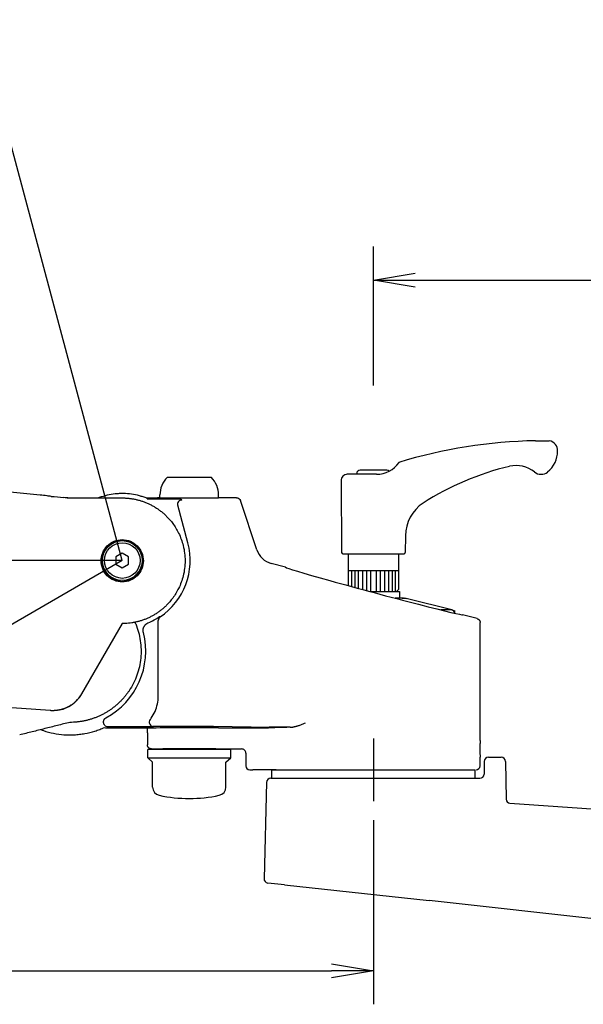
# Model space of a CAD drawing. Extents: x -84828 to 4751, y -65953 to 11908.
# Drawn here: x -83958 to -83823, y -65432 to -65197 of the extents above; entities that cross this region are included whole.
import ezdxf

# ---------------------------------------------------------------- set-up
doc = ezdxf.new("R2010")
doc.units = 0
doc.header["$LTSCALE"] = 0.0625
doc.layers.get('0').update_dxf_attribs({"linetype": 'CONTINUOUS'})

msp = doc.modelspace()

# ---------------------------------------------------------------- linework, layer by layer
at = {"ltscale": 5}
for q in [(-83967.99, -65197.05), (-84395.82, -65326.22), (-84050.72, -65393.97)]:
    msp.add_line((-83933.38, -65326.22), q, dxfattribs=at)
for p, q in [((-83873.38, -65284.39), (-83873.38, -65251.23)), ((-83873.38, -65259.23), (-83863.38, -65257.56)), ((-83863.38, -65260.9), (-83873.38, -65259.23)), ((-83873.38, -65259.23), (-83863.38, -65259.23)), ((-83863.38, -65259.23), (-83658.38, -65259.23)), ((-83834.68, -65297.62), (-83831.38, -65297.62)), ((-83872.67, -65305.62), (-83879.63, -65305.62)), ((-83877.38, -65305.62), (-83877.38, -65305.42)), ((-83870.18, -65304.62), (-83876.58, -65304.62)), ((-83912.1, -65306.35), (-83922.67, -65306.35)), ((-83881.13, -65307.13), (-83880.98, -65324.32)), ((-83924.38, -65311.35), (-83924.38, -65310.55)), ((-83910.38, -65311.35), (-83910.38, -65310.55)), ((-83927.46, -65311.5), (-83919.49, -65311.5)), ((-83927.38, -65311.36), (-83927.38, -65311.22)), ((-83927.38, -65311.22), (-83925, -65311.22)), ((-83910.38, -65311.35), (-83924.38, -65311.35)), ((-83906.1, -65311.22), (-83909.76, -65311.22)), ((-83901.23, -65323.67), (-83905.15, -65311.9)), ((-83917.72, -65322.02), (-83920.14, -65313)), ((-83865.75, -65320.31), (-83865.78, -65324.32)), ((-83933.38, -65324.49), (-83934.88, -65325.35)), ((-83931.88, -65325.35), (-83933.38, -65324.49)), ((-83880.68, -65324.62), (-83866.08, -65324.62)), ((-83879.38, -65324.62), (-83879.38, -65332.21)), ((-83867.38, -65324.62), (-83867.38, -65333.12)), ((-83934.88, -65325.35), (-83934.88, -65327.08)), ((-83934.88, -65327.08), (-83933.38, -65327.95)), ((-83933.38, -65327.95), (-83931.88, -65327.08)), ((-83931.88, -65327.08), (-83931.88, -65325.35)), ((-83894.36, -65327.83), (-83897.78, -65326.91)), ((-83879.38, -65328.62), (-83867.38, -65328.62)), ((-83878.6, -65328.62), (-83878.6, -65332.43)), ((-83877.84, -65328.62), (-83877.84, -65332.63)), ((-83877.01, -65328.62), (-83877.01, -65332.86)), ((-83876.01, -65328.62), (-83876.01, -65333.13)), ((-83875, -65328.62), (-83875, -65333.4)), ((-83874.05, -65328.62), (-83874.05, -65333.62)), ((-83872.71, -65328.62), (-83872.71, -65333.62)), ((-83871.76, -65328.62), (-83871.76, -65333.62)), ((-83870.76, -65328.62), (-83870.76, -65333.62)), ((-83869.75, -65328.62), (-83869.75, -65333.62)), ((-83868.92, -65328.62), (-83868.92, -65333.62)), ((-83868.17, -65328.62), (-83868.17, -65333.62)), ((-83874.19, -65333.62), (-83867.13, -65333.62)), ((-83874.19, -65333.62), (-83867.88, -65333.62)), ((-83867.88, -65333.62), (-83867.38, -65333.12)), ((-83867.13, -65333.62), (-83867.13, -65335.22)), ((-83866.5, -65335.22), (-83868.18, -65335.22)), ((-83868.18, -65335.22), (-83867.13, -65335.22)), ((-83866.5, -65335.22), (-83865.88, -65335.22)), ((-83865.28, -65335.37), (-83865.88, -65335.22)), ((-83854.66, -65338.02), (-83865.28, -65335.37)), ((-83854.66, -65338.02), (-83857.26, -65338.02)), ((-83854.64, -65338.03), (-83853.92, -65338.21)), ((-83853.91, -65338.83), (-83853.92, -65338.21)), ((-83848.62, -65340.09), (-83852.09, -65339.16)), ((-83847.88, -65369.22), (-83847.88, -65341.05)), ((-83937.83, -65364.94), (-83937.83, -65364.68)), ((-83926.16, -65365.94), (-83936.83, -65365.94)), ((-83927.38, -65366.2), (-83927.38, -65366.27)), ((-83914.51, -65365.83), (-83925.93, -65365.83)), ((-83902.58, -65366.01), (-83911.63, -65365.85)), ((-83910.4, -65366.2), (-83898.48, -65366.2)), ((-83893.25, -65366.04), (-83898.25, -65366.04)), ((-83927.38, -65367.35), (-83927.38, -65370.22)), ((-83873.38, -65368.72), (-83873.38, -65383.72)), ((-83927.28, -65373.35), (-83927.28, -65371.35)), ((-83907.48, -65371.35), (-83927.28, -65371.35)), ((-83926.38, -65371.22), (-83925, -65371.22)), ((-83909.88, -65371.35), (-83924.88, -65371.35)), ((-83909.76, -65371.22), (-83904.88, -65371.22)), ((-83907.48, -65373.35), (-83907.48, -65371.35)), ((-83926.13, -65374.35), (-83927.28, -65373.35)), ((-83927.28, -65373.35), (-83907.48, -65373.35)), ((-83908.63, -65374.35), (-83907.48, -65373.35)), ((-83903.88, -65372.22), (-83903.88, -65375.22)), ((-83847.88, -65375.22), (-83847.88, -65373.22)), ((-83926.13, -65380.33), (-83926.13, -65374.35)), ((-83908.63, -65380.33), (-83908.63, -65374.35)), ((-83902.88, -65376.22), (-83902.16, -65376.22)), ((-83898.48, -65376.22), (-83902.16, -65376.22)), ((-83896.59, -65376.22), (-83898.48, -65376.22)), ((-83897.7, -65376.22), (-83897.7, -65378.22)), ((-83897.7, -65376.22), (-83849.06, -65376.22)), ((-83849.06, -65378.22), (-83849.06, -65376.22)), ((-83897.7, -65378.22), (-83849.06, -65378.22)), ((-83873.38, -65388.22), (-83873.38, -65432.21)), ((-83883.38, -65422.54), (-83873.38, -65424.21)), ((-84326.31, -65424.21), (-83883.38, -65424.21)), ((-83873.38, -65424.21), (-83883.38, -65425.87)), ((-83873.38, -65424.21), (-83883.38, -65424.21))]:
    msp.add_line(p, q)
at = {"ltscale": 2}
for p, q in [((-83946.38, -65311.27), (-83933.38, -65311.27)), ((-83933.38, -65341.27), (-83943.09, -65358.08)), ((-83950.57, -65362.06), (-84150.33, -65348.09)), ((-83845.9, -65373.22), (-83842.86, -65373.22)), ((-83846.9, -65374.2), (-83846.95, -65377.24)), ((-83841.86, -65374.2), (-83841.71, -65383.21)), ((-83897.91, -65378.22), (-83891.28, -65378.22)), ((-83855.48, -65378.22), (-83847.95, -65378.22)), ((-83898.91, -65379.19), (-83899.51, -65402.23)), ((-83840.77, -65384.19), (-83673.13, -65395.98)), ((-83894.65, -65403.67), (-83898.62, -65403.25)), ((-83894.65, -65403.67), (-83860.11, -65407.38)), ((-83664.38, -65429.38), (-83860.11, -65407.38))]:
    msp.add_line(p, q, dxfattribs=at)
for radius in [4.75, 4.25]:
    msp.add_circle((-83933.38, -65326.22), radius)
for centre, radius, start, end in [((-83832.81, -65414.74), 117.14, 90.9188, 107.1135), ((-83831.79, -65300), 2.41, 358.6035, 80.1519), ((-83835.71, -65300.11), 6.32, 308.3214, 0.5368), ((-83872.67, -65299.05), 6.57, 270, 325.3087), ((-83839.32, -65310.61), 7.07, 51.5656, 102.8649), ((-83879.63, -65307.12), 1.5, 90, 180.5), ((-83876.58, -65305.42), 0.8, 90, 180), ((-83870.18, -65305.42), 0.8, 44.3634, 90), ((-83825.21, -65369.21), 67.34, 103.4684, 122.6083), ((-83833.35, -65303.09), 2.53, 231.5656, 308.2139), ((-83918.38, -65310.55), 6, 135.573, 180), ((-83916.38, -65310.55), 6, 0, 44.427), ((-83856.25, -65320.4), 9.5, 123.5546, 179.5), ((-83933.38, -65326.22), 16.21, 303.8553, 15), ((-83880.68, -65324.32), 0.3, 180.5, 270), ((-83866.08, -65324.32), 0.3, 270, 359.5), ((-83866.5, -65340.22), 5, 75.9638, 90), ((-83854.9, -65338.99), 1, 9.7701, 75.9638), ((-83933.38, -65326.22), 16.1, 292.6799, 303.6561), ((-83945.88, -65347.87), 18.1, 298.3002, 14.2648), ((-83904.88, -65372.22), 1, 359.9954, 89.9956), ((-83902.88, -65375.22), 1, 180, 270), ((-83848.88, -65375.22), 1, 270, 0), ((-83924.13, -65380.33), 2, 180, 257.8689), ((-83910.63, -65380.33), 2, 282.1311, 0), ((-83917.38, -65348.93), 34.12, 257.8689, 282.1311)]:
    msp.add_arc(centre, radius, start, end)
for centre, start, end in [((-83845.9, -65374.22), 90, 179), ((-83842.86, -65374.22), 1, 90), ((-83897.91, -65379.22), 90, 178.5), ((-83847.95, -65377.22), 270, 359), ((-83840.71, -65383.19), 181, 266.3157), ((-83898.51, -65402.25), 178.5, 263.8745)]:
    msp.add_arc(centre, 1, start, end, dxfattribs=at)
for centre, major_axis, ratio, start_param, end_param in [((-83919.18, -65312.74), (0.609, 0.793), 0.999589, 0.654697, 2.486896), ((-83896.49, -65322.08), (3.43, 3.64), 0.999804, 2.648051, 3.635134), ((-83873.22, -65333.5), (-21.14, 5.66), 0.01686, 0.00401, 3.146623), ((-83923.79, -65340.51), (0.471, 0.882), 0.999804, 1.080923, 2.06067), ((-83925.93, -65364.83), (-0.439, 0.899), 0.999209, 0.454275, 2.687317), ((-83937.09, -65365.2), (0, 1), 0.999695, 2.614666, 3.141288), ((-83917.38, -65366.35), (11, 0), 0.017455, 0.883127, 2.711893), ((-83914.51, -65365.9), (4, 0), 0.017455, 0.764993, 1.570796), ((-83898.25, -65365.94), (6, 0), 0.017455, 3.906585, 4.712389), ((-83873.38, -65366.35), (-26.5, 0), 0.017455, -0.723077, -0.326526)]:
    msp.add_ellipse(centre, major_axis=major_axis, ratio=ratio, start_param=start_param, end_param=end_param)
at = {"extrusion": (0, 0, -1)}
msp.add_ellipse((-83906.1, -65312.22), major_axis=(0.585, 0.811), ratio=0.999769, start_param=-0.624413, end_param=0.624413, dxfattribs=at)
at = {"ltscale": 2}
for start_param, end_param in [(2.610925, 3.113493), (3.131365, 3.403392)]:
    msp.add_ellipse((-83950.02, -65354.08), major_axis=(-5.66, 5.66), ratio=1, start_param=start_param, end_param=end_param, dxfattribs=at)
for points, knots in [([(-83951.38, -65310.74), (-83951.91, -65310.69), (-83954.58, -65310.41), (-83959.27, -65309.96), (-83964.34, -65309.5), (-83968.16, -65309.18), (-83970.91, -65308.95), (-83973.86, -65308.72), (-83977.21, -65308.47), (-83981.08, -65308.2), (-83985.46, -65307.92), (-83990.36, -65307.62), (-83995.78, -65307.33), (-84001.72, -65307.05), (-84008.13, -65306.8), (-84015.01, -65306.58), (-84022.35, -65306.41), (-84030.2, -65306.29), (-84035.6, -65306.27), (-84038.38, -65306.27)], [0, 0, 0, 0, 0.018411, 0.092272, 0.162167, 0.193707, 0.224346, 0.257008, 0.295573, 0.34006, 0.390468, 0.446797, 0.509049, 0.577226, 0.651331, 0.72989, 0.81418, 0.904213, 1, 1, 1, 1]), ([(-83950.38, -65310.89), (-83950.51, -65310.88), (-83950.64, -65310.87), (-83950.88, -65310.84), (-83950.99, -65310.83), (-83951.27, -65310.8), (-83951.38, -65310.79), (-83951.38, -65310.79)], [0, 0, 0, 0, 0.25, 0.25, 0.5, 0.5, 1, 1, 1, 1]), ([(-83933.38, -65311.27), (-83933.25, -65311.27), (-83933, -65311.27), (-83932.61, -65311.29), (-83932.22, -65311.31), (-83931.83, -65311.35), (-83931.45, -65311.39), (-83931.06, -65311.45), (-83930.67, -65311.52), (-83930.28, -65311.59), (-83929.89, -65311.68), (-83929.51, -65311.78), (-83929.12, -65311.89), (-83928.74, -65312.01), (-83928.36, -65312.14), (-83927.98, -65312.28), (-83927.6, -65312.43), (-83927.23, -65312.59), (-83926.86, -65312.76), (-83926.49, -65312.95), (-83926.12, -65313.14), (-83925.77, -65313.35), (-83925.41, -65313.56), (-83925.06, -65313.79), (-83924.71, -65314.03), (-83924.38, -65314.27), (-83924.04, -65314.53), (-83923.71, -65314.8), (-83923.39, -65315.08), (-83923.08, -65315.37), (-83922.34, -65316.08), (-83921.17, -65317.44), (-83919.76, -65319.77), (-83918.66, -65322.77), (-83918.23, -65326.27), (-83918.66, -65329.77), (-83919.76, -65332.77), (-83921.17, -65335.1), (-83922.43, -65336.56), (-83923.37, -65337.45), (-83923.99, -65337.98), (-83924.64, -65338.47), (-83925.31, -65338.92), (-83926, -65339.34), (-83926.7, -65339.71), (-83927.42, -65340.04), (-83928.15, -65340.34), (-83928.89, -65340.59), (-83929.63, -65340.8), (-83930.38, -65340.97), (-83931.13, -65341.11), (-83931.88, -65341.2), (-83932.63, -65341.26), (-83933.13, -65341.27), (-83933.38, -65341.27)], [0, 0, 0, 0, 0.008169, 0.016371, 0.024605, 0.032872, 0.041172, 0.049505, 0.057871, 0.066269, 0.0747, 0.083165, 0.091661, 0.100191, 0.108753, 0.117349, 0.125977, 0.134637, 0.143331, 0.152058, 0.160817, 0.169609, 0.178434, 0.187291, 0.196182, 0.205105, 0.214061, 0.22305, 0.232072, 0.241126, 0.250214, 0.297686, 0.355152, 0.422599, 0.50001, 0.57738, 0.644813, 0.702293, 0.749807, 0.767336, 0.784743, 0.802029, 0.819194, 0.836237, 0.853159, 0.86996, 0.88664, 0.903198, 0.919635, 0.93595, 0.952145, 0.968218, 0.984169, 1, 1, 1, 1]), ([(-83933.38, -65321.23), (-83934.04, -65321.23), (-83934.7, -65321.36), (-83935.93, -65321.87), (-83936.49, -65322.24), (-83937.42, -65323.17), (-83937.79, -65323.73), (-83938.3, -65324.96), (-83938.43, -65325.62), (-83938.43, -65326.94), (-83938.3, -65327.6), (-83937.8, -65328.82), (-83937.42, -65329.38), (-83936.49, -65330.32), (-83935.93, -65330.69), (-83934.7, -65331.2), (-83934.04, -65331.33), (-83932.72, -65331.33), (-83932.06, -65331.2), (-83930.84, -65330.69), (-83930.28, -65330.32), (-83929.34, -65329.38), (-83928.97, -65328.82), (-83928.46, -65327.6), (-83928.33, -65326.94), (-83928.33, -65325.62), (-83928.46, -65324.96), (-83928.97, -65323.73), (-83929.34, -65323.17), (-83930.28, -65322.24), (-83930.84, -65321.87), (-83932.06, -65321.36), (-83932.72, -65321.23), (-83933.38, -65321.23)], [0, 0, 0, 0, 0.0625, 0.0625, 0.125, 0.125, 0.1875, 0.1875, 0.25, 0.25, 0.3125, 0.3125, 0.375, 0.375, 0.4375, 0.4375, 0.5, 0.5, 0.5625, 0.5625, 0.625, 0.625, 0.6875, 0.6875, 0.75, 0.75, 0.8125, 0.8125, 0.875, 0.875, 0.9375, 0.9375, 1, 1, 1, 1]), ([(-83938.3, -65326.28), (-83938.3, -65325.95), (-83938.27, -65325.63), (-83938.18, -65325.16), (-83938.14, -65325.01), (-83938.05, -65324.7), (-83937.99, -65324.54), (-83937.81, -65324.1), (-83937.65, -65323.81), (-83937.3, -65323.28), (-83937.09, -65323.02), (-83936.64, -65322.57), (-83936.39, -65322.37), (-83935.85, -65322.01), (-83935.56, -65321.85), (-83934.97, -65321.61), (-83934.66, -65321.51), (-83934.03, -65321.39), (-83933.71, -65321.36), (-83933.07, -65321.35), (-83932.74, -65321.39), (-83932.11, -65321.51), (-83931.8, -65321.6), (-83931.21, -65321.85), (-83930.92, -65322), (-83930.38, -65322.36), (-83930.13, -65322.56), (-83929.68, -65323.02), (-83929.47, -65323.27), (-83929.2, -65323.67), (-83929.12, -65323.81), (-83928.97, -65324.09), (-83928.9, -65324.24), (-83928.71, -65324.69), (-83928.62, -65325), (-83928.49, -65325.63), (-83928.46, -65325.95), (-83928.46, -65326.59), (-83928.49, -65326.91), (-83928.62, -65327.55), (-83928.71, -65327.86), (-83928.96, -65328.45), (-83929.11, -65328.74), (-83929.47, -65329.28), (-83929.67, -65329.52), (-83930.12, -65329.98), (-83930.38, -65330.19), (-83930.91, -65330.55), (-83931.19, -65330.7), (-83931.79, -65330.94), (-83932.1, -65331.04), (-83932.73, -65331.16), (-83933.05, -65331.2), (-83933.7, -65331.2), (-83934.02, -65331.17), (-83934.49, -65331.07), (-83934.65, -65331.03), (-83934.96, -65330.94), (-83935.11, -65330.89), (-83935.56, -65330.7), (-83935.84, -65330.55), (-83936.38, -65330.19), (-83936.63, -65329.99), (-83937.09, -65329.53), (-83937.29, -65329.29), (-83937.65, -65328.75), (-83937.8, -65328.46), (-83938.05, -65327.87), (-83938.14, -65327.56), (-83938.27, -65326.92), (-83938.3, -65326.6), (-83938.3, -65326.28)], [0, 0, 0, 0, 0.03125, 0.03125, 0.046875, 0.046875, 0.0625, 0.0625, 0.09375, 0.09375, 0.125, 0.125, 0.15625, 0.15625, 0.1875, 0.1875, 0.21875, 0.21875, 0.25, 0.25, 0.28125, 0.28125, 0.3125, 0.3125, 0.34375, 0.34375, 0.375, 0.375, 0.40625, 0.40625, 0.421875, 0.421875, 0.4375, 0.4375, 0.46875, 0.46875, 0.5, 0.5, 0.53125, 0.53125, 0.5625, 0.5625, 0.59375, 0.59375, 0.625, 0.625, 0.65625, 0.65625, 0.6875, 0.6875, 0.71875, 0.71875, 0.75, 0.75, 0.78125, 0.78125, 0.796875, 0.796875, 0.8125, 0.8125, 0.84375, 0.84375, 0.875, 0.875, 0.90625, 0.90625, 0.9375, 0.9375, 0.96875, 0.96875, 1, 1, 1, 1]), ([(-83938.3, -65326.02), (-83938.3, -65326.1), (-83938.3, -65326.19), (-83938.3, -65326.59), (-83938.27, -65326.91), (-83938.2, -65327.27), (-83938.19, -65327.31), (-83938.18, -65327.35)], [0, 0, 0, 0, 0.191604, 0.191604, 0.909221, 0.909221, 1, 1, 1, 1]), ([(-83930.35, -65340.96), (-83930.29, -65341.09), (-83929.68, -65342.51), (-83928.9, -65345.35), (-83928.79, -65349.55), (-83929.71, -65353.65), (-83931.08, -65356.37), (-83932.14, -65357.89), (-83932.57, -65358.45), (-83933.02, -65359), (-83933.5, -65359.53), (-83934.01, -65360.04), (-83934.54, -65360.54), (-83935.1, -65361.02), (-83935.68, -65361.47), (-83936.28, -65361.91), (-83936.91, -65362.32), (-83937.56, -65362.7), (-83938.23, -65363.06), (-83938.93, -65363.39), (-83939.64, -65363.69), (-83940.37, -65363.96), (-83941.12, -65364.19), (-83941.88, -65364.4), (-83942.66, -65364.57), (-83943.45, -65364.7), (-83944.25, -65364.8), (-83945.06, -65364.86), (-83945.61, -65364.87), (-83945.88, -65364.87)], [0.4934311, 0.4934311, 0.4934311, 0.4934311, 0.4999839, 0.562414, 0.6248445, 0.6872754, 0.7497069, 0.7601812, 0.7707415, 0.7813876, 0.7921197, 0.8029377, 0.8138416, 0.8248315, 0.8359073, 0.8470691, 0.8583168, 0.8696506, 0.8810704, 0.8925761, 0.9041679, 0.9158457, 0.9276096, 0.9394595, 0.9513954, 0.9634175, 0.9755256, 0.9877197, 1, 1, 1, 1]), ([(-83943.09, -65358.08), (-83943.14, -65358.16), (-83943.23, -65358.32), (-83943.38, -65358.56), (-83943.54, -65358.78), (-83943.71, -65359), (-83943.88, -65359.22), (-83944.06, -65359.42), (-83944.24, -65359.62), (-83944.43, -65359.81), (-83944.63, -65360), (-83944.83, -65360.18), (-83945.04, -65360.34), (-83945.25, -65360.51), (-83945.46, -65360.66), (-83945.68, -65360.8), (-83945.9, -65360.94), (-83946.12, -65361.07), (-83946.35, -65361.19), (-83946.58, -65361.31), (-83946.81, -65361.41), (-83947.04, -65361.51), (-83947.27, -65361.6), (-83947.51, -65361.68), (-83947.75, -65361.75), (-83947.98, -65361.82), (-83948.22, -65361.88), (-83948.46, -65361.93), (-83948.7, -65361.97), (-83948.93, -65362.01), (-83949.17, -65362.04), (-83949.41, -65362.06), (-83949.64, -65362.07), (-83949.88, -65362.08), (-83950.11, -65362.08), (-83950.34, -65362.08), (-83950.5, -65362.07), (-83950.57, -65362.06)], [0, 0, 0, 0, 0.03138, 0.062595, 0.093644, 0.124528, 0.155247, 0.185801, 0.21619, 0.246413, 0.276471, 0.306364, 0.336092, 0.365655, 0.395052, 0.424284, 0.453351, 0.482253, 0.510989, 0.539561, 0.567967, 0.596208, 0.624283, 0.652194, 0.679939, 0.70752, 0.734934, 0.762184, 0.789269, 0.816188, 0.842943, 0.869532, 0.895956, 0.922215, 0.948308, 0.974237, 1, 1, 1, 1])]:
    msp.add_open_spline(points, degree=3, knots=knots, dxfattribs=at)
for points, degree, knots in [([(-83927.44, -65311.36), (-83927.74, -65311.25), (-83928.05, -65311.13), (-83928.67, -65310.93), (-83928.98, -65310.84), (-83929.92, -65310.59), (-83930.55, -65310.46), (-83931.83, -65310.29), (-83932.47, -65310.24), (-83933.45, -65310.22), (-83933.78, -65310.23), (-83934.43, -65310.26), (-83934.76, -65310.28), (-83936.37, -65310.45), (-83937.63, -65310.75), (-83938.93, -65311.22), (-83938.99, -65311.24), (-83939.06, -65311.27)], 3, [0, 0, 0, 0, 0.03125, 0.03125, 0.0625, 0.0625, 0.125, 0.125, 0.1875, 0.1875, 0.21875, 0.21875, 0.25, 0.25, 0.375, 0.375, 0.3820119, 0.3820119, 0.3820119, 0.3820119]), ([(-83927.46, -65311.5), (-83927.46, -65311.49), (-83927.46, -65311.48), (-83927.45, -65311.43), (-83927.44, -65311.4), (-83927.44, -65311.36)], 3, [0, 0, 0, 0, 0.275228, 0.275228, 1, 1, 1, 1]), ([(-83917.38, -65311.35), (-83917.88, -65311.35), (-83918.38, -65311.35), (-83919.11, -65311.35), (-83919.35, -65311.35), (-83919.83, -65311.34), (-83920.07, -65311.34), (-83920.76, -65311.34), (-83921.2, -65311.33), (-83921.82, -65311.33), (-83922.02, -65311.32), (-83922.41, -65311.32), (-83922.59, -65311.32), (-83923.12, -65311.31), (-83923.43, -65311.3), (-83923.99, -65311.29), (-83924.23, -65311.28), (-83924.51, -65311.27), (-83924.59, -65311.26), (-83924.74, -65311.25), (-83924.8, -65311.25), (-83924.95, -65311.24), (-83925, -65311.23), (-83925, -65311.22)], 3, [0, 0, 0, 0, 0.125, 0.125, 0.1875, 0.1875, 0.25, 0.25, 0.375, 0.375, 0.4375, 0.4375, 0.5, 0.5, 0.625, 0.625, 0.75, 0.75, 0.8125, 0.8125, 0.875, 0.875, 1, 1, 1, 1]), ([(-83919.49, -65311.5), (-83919.48, -65311.51), (-83919.48, -65311.51), (-83919.45, -65311.53), (-83919.44, -65311.54), (-83919.36, -65311.6), (-83919.3, -65311.65), (-83919.23, -65311.7), (-83919.22, -65311.71), (-83919.2, -65311.72), (-83919.19, -65311.73), (-83919.18, -65311.74)], 3, [0, 0, 0, 0, 0.070942, 0.070942, 0.215287, 0.215287, 0.792667, 0.792667, 0.885133, 0.885133, 1, 1, 1, 1]), ([(-83909.76, -65311.22), (-83909.76, -65311.23), (-83909.81, -65311.24), (-83909.96, -65311.25), (-83910.02, -65311.25), (-83910.16, -65311.26), (-83910.25, -65311.27), (-83910.54, -65311.28), (-83910.77, -65311.29), (-83911.19, -65311.3), (-83911.34, -65311.3), (-83911.65, -65311.31), (-83911.82, -65311.31), (-83912.35, -65311.32), (-83912.73, -65311.32), (-83913.56, -65311.33), (-83914, -65311.34), (-83914.69, -65311.34), (-83914.92, -65311.34), (-83915.4, -65311.35), (-83915.65, -65311.35), (-83916.38, -65311.35), (-83916.88, -65311.35), (-83917.38, -65311.35)], 3, [0, 0, 0, 0, 0.125, 0.125, 0.1875, 0.1875, 0.25, 0.25, 0.375, 0.375, 0.4375, 0.4375, 0.5, 0.5, 0.625, 0.625, 0.75, 0.75, 0.8125, 0.8125, 0.875, 0.875, 1, 1, 1, 1]), ([(-83894.36, -65327.83), (-83894.33, -65327.84), (-83894.28, -65327.86), (-83894.18, -65327.9), (-83894.11, -65327.94), (-83894.06, -65327.97), (-83894.06, -65327.97)], 3, [0, 0, 0, 0, 0.243976, 0.493732, 0.987496, 1, 1, 1, 1]), ([(-83924.79, -65358.62), (-83924.79, -65352.73), (-83924.79, -65346.83), (-83924.79, -65340.8), (-83924.79, -65340.65), (-83924.79, -65340.51)], 3, [0, 0, 0, 0, 0.976212, 0.976212, 1, 1, 1, 1]), ([(-83924.46, -65339.62), (-83924.45, -65339.62), (-83924.45, -65339.62), (-83924.43, -65339.63), (-83924.42, -65339.64), (-83924.39, -65339.66), (-83924.37, -65339.67), (-83924.35, -65339.68)], 3, [0, 0, 0, 0, 0.136808, 0.136808, 0.449644, 0.449644, 1, 1, 1, 1]), ([(-83848.62, -65340.09), (-83848.59, -65340.1), (-83848.53, -65340.12), (-83848.43, -65340.16), (-83848.34, -65340.21), (-83848.25, -65340.28), (-83848.16, -65340.35), (-83848.08, -65340.45), (-83848, -65340.57), (-83847.93, -65340.73), (-83847.89, -65340.89), (-83847.88, -65341), (-83847.88, -65341.05)], 3, [0, 0, 0, 0, 0.074207, 0.152416, 0.234446, 0.320008, 0.408696, 0.49999, 0.611173, 0.749902, 0.87752, 1, 1, 1, 1]), ([(-83926.72, -65364.21), (-83926.63, -65364.1), (-83926.55, -65363.99), (-83926.11, -65363.37), (-83925.8, -65362.83), (-83925.3, -65361.68), (-83925.11, -65361.09), (-83924.86, -65359.87), (-83924.79, -65359.24), (-83924.79, -65358.62)], 3, [0, 0, 0, 0, 0.068485, 0.068485, 0.37899, 0.37899, 0.689495, 0.689495, 1, 1, 1, 1]), ([(-83952.83, -65366.61), (-83952.63, -65366.69), (-83952.42, -65366.76), (-83951.41, -65367.09), (-83950.6, -65367.31), (-83948.96, -65367.64), (-83948.14, -65367.75), (-83946.49, -65367.87), (-83945.66, -65367.87), (-83944.41, -65367.81), (-83943.99, -65367.77), (-83943.16, -65367.68), (-83942.75, -65367.62), (-83941.52, -65367.4), (-83940.72, -65367.2), (-83939.53, -65366.83), (-83939.14, -65366.69), (-83938.56, -65366.47), (-83938.36, -65366.39), (-83937.98, -65366.23), (-83937.79, -65366.15), (-83937.59, -65366.07)], 3, [0.6081997, 0.6081997, 0.6081997, 0.6081997, 0.625, 0.625, 0.6875, 0.6875, 0.75, 0.75, 0.8125, 0.8125, 0.84375, 0.84375, 0.875, 0.875, 0.9375, 0.9375, 0.96875, 0.96875, 0.984375, 0.984375, 1, 1, 1, 1]), ([(-83936.83, -65365.94), (-83937.09, -65365.94), (-83937.35, -65365.83), (-83937.72, -65365.46), (-83937.83, -65365.2), (-83937.83, -65364.94)], 3, [0, 0, 0, 0, 0.5, 0.5, 1, 1, 1, 1]), ([(-83927.38, -65367.35), (-83927.38, -65366.73), (-83927.38, -65366.63), (-83927.38, -65366.29), (-83927.38, -65366.27)], 2, [0, 0, 0, 0.396363, 0.396363, 1, 1, 1]), ([(-83925.93, -65365.83), (-83925.98, -65365.85), (-83926.03, -65365.87), (-83926.08, -65365.9), (-83926.08, -65365.9), (-83926.1, -65365.91), (-83926.11, -65365.91), (-83926.14, -65365.93), (-83926.14, -65365.93), (-83926.15, -65365.93), (-83926.16, -65365.94), (-83926.16, -65365.94)], 3, [0, 0, 0, 0, 0.636113, 0.636113, 0.645919, 0.645919, 0.863189, 0.863189, 0.960773, 0.960773, 1, 1, 1, 1]), ([(-83893.25, -65366.04), (-83893.2, -65366.04), (-83893.11, -65366.04), (-83892.97, -65366.03), (-83892.87, -65366.02), (-83892.82, -65366.01)], 3, [0, 0, 0, 0, 0.333288, 0.666143, 1, 1, 1, 1]), ([(-83892.82, -65366.01), (-83892.76, -65366), (-83892.63, -65365.98), (-83892.42, -65365.94), (-83892.2, -65365.89), (-83891.96, -65365.83), (-83891.7, -65365.76), (-83891.43, -65365.68), (-83891.11, -65365.57), (-83890.76, -65365.45), (-83890.37, -65365.3), (-83890, -65365.16), (-83889.76, -65365.07), (-83889.64, -65365.02)], 3, [0, 0, 0, 0, 0.054872, 0.115587, 0.181943, 0.253741, 0.330803, 0.412987, 0.500203, 0.625706, 0.750488, 0.875064, 1, 1, 1, 1]), ([(-83847.88, -65369.22), (-83847.88, -65369.23), (-83847.89, -65369.28), (-83847.89, -65369.32), (-83847.9, -65369.42), (-83847.9, -65369.48), (-83847.91, -65369.63), (-83847.92, -65369.71), (-83847.93, -65369.99), (-83847.94, -65370.21), (-83847.96, -65370.69), (-83847.96, -65370.95), (-83847.96, -65371.22)], 3, [0, 0, 0, 0, 0.125, 0.25, 0.25, 0.375, 0.375, 0.5, 0.5, 0.75, 0.75, 1, 1, 1, 1]), ([(-83926.38, -65371.22), (-83926.41, -65371.22), (-83926.48, -65371.22), (-83926.58, -65371.2), (-83926.69, -65371.17), (-83926.79, -65371.13), (-83926.9, -65371.08), (-83927, -65371.01), (-83927.1, -65370.92), (-83927.21, -65370.78), (-83927.31, -65370.62), (-83927.36, -65370.45), (-83927.38, -65370.32), (-83927.38, -65370.25), (-83927.38, -65370.22)], 3, [0, 0, 0, 0, 0.062516, 0.128365, 0.197413, 0.269441, 0.344128, 0.42106, 0.499731, 0.61037, 0.74945, 0.864084, 0.946656, 1, 1, 1, 1]), ([(-83925, -65371.22), (-83925, -65371.21), (-83924.95, -65371.2), (-83924.8, -65371.19), (-83924.74, -65371.18), (-83924.6, -65371.18), (-83924.51, -65371.17), (-83924.23, -65371.16), (-83923.99, -65371.15), (-83923.58, -65371.14), (-83923.42, -65371.14), (-83923.11, -65371.13), (-83922.94, -65371.13), (-83922.41, -65371.12), (-83922.03, -65371.11), (-83921.19, -65371.1), (-83920.76, -65371.1), (-83920.07, -65371.09), (-83919.83, -65371.09), (-83919.36, -65371.09), (-83919.11, -65371.09), (-83918.38, -65371.09), (-83917.88, -65371.09), (-83916.89, -65371.09), (-83916.38, -65371.09), (-83915.41, -65371.09), (-83914.93, -65371.09), (-83914.24, -65371.1), (-83914.01, -65371.1), (-83913.57, -65371.1), (-83913.36, -65371.11), (-83912.95, -65371.11), (-83912.75, -65371.11), (-83912.36, -65371.12), (-83912.18, -65371.12), (-83911.64, -65371.13), (-83911.33, -65371.14), (-83910.78, -65371.15), (-83910.54, -65371.16), (-83910.15, -65371.18), (-83910.01, -65371.18), (-83909.86, -65371.2), (-83909.83, -65371.2), (-83909.78, -65371.21), (-83909.76, -65371.21), (-83909.76, -65371.22)], 3, [0, 0, 0, 0, 0.0625, 0.0625, 0.09375, 0.09375, 0.125, 0.125, 0.1875, 0.1875, 0.21875, 0.21875, 0.25, 0.25, 0.3125, 0.3125, 0.375, 0.375, 0.40625, 0.40625, 0.4375, 0.4375, 0.5, 0.5, 0.5625, 0.5625, 0.625, 0.625, 0.65625, 0.65625, 0.6875, 0.6875, 0.71875, 0.71875, 0.75, 0.75, 0.8125, 0.8125, 0.875, 0.875, 0.9375, 0.9375, 0.96875, 0.96875, 1, 1, 1, 1]), ([(-83847.96, -65371.22), (-83847.96, -65371.35), (-83847.96, -65371.48), (-83847.95, -65371.74), (-83847.95, -65371.86), (-83847.94, -65372.11), (-83847.94, -65372.22), (-83847.93, -65372.44), (-83847.93, -65372.54), (-83847.91, -65372.82), (-83847.9, -65372.97), (-83847.89, -65373.17), (-83847.88, -65373.22), (-83847.88, -65373.22)], 3, [0, 0, 0, 0, 0.125, 0.125, 0.25, 0.25, 0.375, 0.375, 0.5, 0.5, 0.75, 0.75, 1, 1, 1, 1])]:
    msp.add_open_spline(points, degree=degree, knots=knots)
for points, degree in [([(-83951.38, -65310.74), (-83951.38, -65310.74), (-83951.38, -65310.76), (-83951.38, -65310.79)], 3), ([(-83950.38, -65310.89), (-83949.38, -65310.98), (-83948.38, -65311.08), (-83947.38, -65311.17)], 3), ([(-83946.38, -65311.29), (-83946.78, -65311.27)], 1), ([(-83945.88, -65364.87), (-83957.88, -65367.87)], 1)]:
    msp.add_open_spline(points, degree=degree, dxfattribs=at)
at = {"ltscale": 2, "extrusion": (1.029e-13, 1.0795e-12, -1)}
msp.add_open_spline([(-83946.38, -65311.27), (-83946.38, -65311.27), (-83946.41, -65311.27), (-83946.51, -65311.26), (-83946.58, -65311.25), (-83946.86, -65311.22), (-83947.12, -65311.2), (-83947.38, -65311.17)], degree=3, knots=[0, 0, 0, 0, 0.25, 0.25, 0.5, 0.5, 1, 1, 1, 1], dxfattribs=at)
for points in [[(-83927.44, -65311.36), (-83927.42, -65311.36), (-83927.4, -65311.36), (-83927.38, -65311.36)], [(-83937.09, -65366.2), (-83933.85, -65366.2), (-83930.62, -65366.2), (-83927.38, -65366.2)]]:
    msp.add_open_spline(points, degree=3)
for points, weights in [([(-83928.34, -65343.41), (-83928.77, -65341.74), (-83927.17, -65341.07)], [1, 0.757166882062, 1]), ([(-83937.83, -65364.68), (-83937.83, -65364.09), (-83937.3, -65363.8)], [1, 0.858560376083, 1])]:
    msp.add_rational_spline(points, weights, degree=2)

doc.saveas('drawing.dxf')
